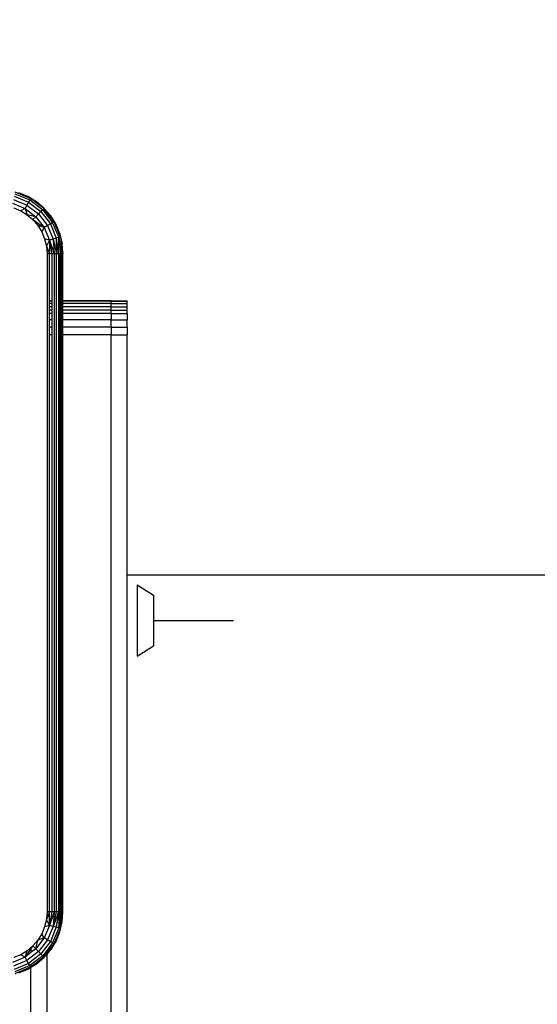
# Model space of a CAD drawing. Units: centimetres. Extents: x 4033 to 5296, y 1826 to 3047.
# Drawn here: x 4498 to 4505, y 2326 to 2338 of the extents above; entities that cross this region are included whole.
import ezdxf

# ---------------------------------------------------------------- set-up
doc = ezdxf.new("R2010")
doc.units = ezdxf.units.CM
doc.layers.add('strefa', color=6, linetype='Continuous')
doc.dimstyles.get("Standard").update_dxf_attribs({"dimtxt": 20, "dimasz": 30, "dimexe": 0.18, "dimexo": 0.0625, "dimgap": 10, "dimtad": 1, "dimdec": 0, "dimzin": 0, "dimdsep": 46, "dimtxsty": 'Standard', "dimcen": 0.09, "dimadec": 0, "dimazin": 0, "dimtfac": 1, "dimtdec": 4, "dimtofl": 0, "dimtmove": 0, "dimatfit": 3, "dimfxl": 1, "dimtolj": 1, "dimtzin": 0, "dimarcsym": 0})

# ---------------------------------------------------------------- blocks, each defined once
blk = doc.blocks.new('1506')
for p, q in [((-2344.4, -13.35), (-2342.54, -14.12)), ((-2342.44, -13.94), (-2344.35, -13.15)), ((-2342.77, -13.69), (-2343.93, -13.21)), ((-2344.71, -14.52), (-2343.14, -15.17)), ((-2344.59, -14.05), (-2342.9, -14.75)), ((-2344.48, -13.65), (-2342.69, -14.39)), ((-2342.69, -14.39), (-2342.9, -14.75)), ((-2341.7, -14.34), (-2342.77, -13.69)), ((-2342.77, -13.69), (-2342.44, -13.94)), ((-2342.54, -14.12), (-2342.69, -14.39)), ((-2342.69, -14.39), (-2341.16, -15.57)), ((-2342.44, -13.94), (-2342.54, -14.12)), ((-2342.54, -14.12), (-2340.93, -15.35)), ((-2340.79, -15.2), (-2342.44, -13.94)), ((-2340.74, -15.16), (-2342.44, -13.94)), ((-2342.44, -13.94), (-2341.7, -14.34)), ((-2340.74, -15.16), (-2341.7, -14.34)), ((-2344.55, -15.11), (-2343.68, -15.47)), ((-2343.14, -15.17), (-2343.68, -15.47)), ((-2343.68, -15.47), (-2342.87, -15.96)), ((-2342.9, -14.75), (-2343.14, -15.17)), ((-2343.14, -15.17), (-2341.79, -16.2)), ((-2343.14, -15.17), (-2342.87, -15.96)), ((-2342.9, -14.75), (-2341.45, -15.86)), ((-2341.45, -15.86), (-2341.79, -16.2)), ((-2341.16, -15.57), (-2341.45, -15.86)), ((-2341.45, -15.86), (-2340.34, -17.31)), ((-2340.93, -15.35), (-2341.16, -15.57)), ((-2341.16, -15.57), (-2339.98, -17.11)), ((-2340.79, -15.2), (-2340.93, -15.35)), ((-2340.93, -15.35), (-2339.71, -16.95)), ((-2340.74, -15.16), (-2340.79, -15.2)), ((-2340.79, -15.2), (-2339.93, -16.11)), ((-2339.53, -16.85), (-2340.79, -15.2)), ((-2339.93, -16.11), (-2340.74, -15.16)), ((-2342.87, -15.96), (-2342.16, -16.57)), ((-2341.79, -16.2), (-2342.87, -15.96)), ((-2341.79, -16.2), (-2342.16, -16.57)), ((-2342.16, -16.57), (-2340.76, -17.55)), ((-2342.16, -16.57), (-2341.55, -17.29)), ((-2341.79, -16.2), (-2340.76, -17.55)), ((-2339.98, -17.11), (-2340.34, -17.31)), ((-2339.71, -16.95), (-2339.98, -17.11)), ((-2339.98, -17.11), (-2339.24, -18.89)), ((-2339.53, -16.85), (-2339.93, -16.11)), ((-2339.27, -17.18), (-2339.93, -16.11)), ((-2339.53, -16.85), (-2339.71, -16.95)), ((-2339.71, -16.95), (-2338.93, -18.81)), ((-2338.74, -18.76), (-2339.53, -16.85)), ((-2339.27, -17.18), (-2339.53, -16.85)), ((-2341.55, -17.29), (-2341.06, -18.09)), ((-2340.76, -17.55), (-2341.55, -17.29)), ((-2340.76, -17.55), (-2341.06, -18.09)), ((-2341.06, -18.09), (-2340.7, -18.96)), ((-2340.34, -17.31), (-2340.76, -17.55)), ((-2340.76, -17.55), (-2340.11, -19.13)), ((-2340.34, -17.31), (-2339.64, -19)), ((-2338.79, -18.34), (-2339.27, -17.18)), ((-2338.5, -19.56), (-2338.79, -18.34)), ((-2338.79, -18.34), (-2338.74, -18.76)), ((-2340.11, -19.13), (-2340.7, -18.96)), ((-2340.7, -18.96), (-2340.48, -19.88)), ((-2340.11, -19.13), (-2340.48, -19.88)), ((-2339.64, -19), (-2340.11, -19.13)), ((-2340.11, -19.13), (-2339.78, -20.81)), ((-2340.11, -19.13), (-2340.09, -20.81)), ((-2340.11, -19.13), (-2339.49, -20.81)), ((-2339.24, -18.89), (-2339.64, -19)), ((-2339.64, -19), (-2339.49, -20.81)), ((-2339.64, -19), (-2339.23, -20.81)), ((-2338.93, -18.81), (-2339.24, -18.89)), ((-2339.24, -18.89), (-2338.99, -20.81)), ((-2339.24, -18.89), (-2339.23, -20.81)), ((-2338.99, -20.81), (-2338.93, -18.81)), ((-2338.74, -18.76), (-2338.93, -18.81)), ((-2338.93, -18.81), (-2338.62, -20.81)), ((-2338.93, -18.81), (-2338.78, -20.81)), ((-2338.74, -18.76), (-2338.5, -19.56)), ((-2338.74, -18.76), (-2338.43, -20.81)), ((-2338.74, -18.76), (-2338.5, -20.81)), ((-2338.43, -20.81), (-2338.5, -19.56)), ((-2340.48, -19.88), (-2340.09, -20.81)), ((-2340.48, -19.88), (-2340.4, -20.81)), ((-2340.4, -20.81), (-2340.4, -102.81)), ((-2340.09, -20.81), (-2340.4, -20.81)), ((-2339.78, -20.81), (-2340.09, -20.81)), ((-2340.09, -26.67), (-2340.09, -20.81)), ((-2339.49, -20.81), (-2339.78, -20.81)), ((-2339.78, -20.81), (-2339.78, -26.67)), ((-2339.49, -20.81), (-2339.49, -102.81)), ((-2339.23, -20.81), (-2339.49, -20.81)), ((-2339.23, -102.81), (-2339.23, -20.81)), ((-2338.99, -20.81), (-2339.23, -20.81)), ((-2338.78, -20.81), (-2338.99, -20.81)), ((-2338.99, -20.81), (-2338.99, -26.67)), ((-2338.62, -20.81), (-2338.78, -20.81)), ((-2338.78, -26.67), (-2338.78, -20.81)), ((-2338.5, -20.81), (-2338.62, -20.81)), ((-2338.62, -20.81), (-2338.62, -102.81)), ((-2338.43, -20.81), (-2338.5, -20.81)), ((-2338.5, -20.81), (-2338.5, -26.67)), ((-2338.43, -26.67), (-2338.43, -20.81)), ((-2339.78, -26.67), (-2340.09, -26.67)), ((-2340.09, -26.74), (-2340.09, -26.67)), ((-2339.78, -26.74), (-2340.09, -26.74)), ((-2340.09, -27), (-2340.09, -26.74)), ((-2339.78, -26.67), (-2339.78, -26.74)), ((-2339.78, -26.74), (-2339.78, -27)), ((-2338.78, -26.67), (-2338.99, -26.67)), ((-2338.99, -26.67), (-2338.99, -26.74)), ((-2338.78, -26.74), (-2338.99, -26.74)), ((-2338.99, -26.74), (-2338.99, -27)), ((-2338.78, -26.74), (-2338.78, -26.67)), ((-2338.78, -27), (-2338.78, -26.74)), ((-2338.43, -26.67), (-2338.5, -26.67)), ((-2338.5, -26.67), (-2338.5, -26.74)), ((-2338.43, -26.74), (-2338.5, -26.74)), ((-2338.5, -26.74), (-2338.5, -27)), ((-2332.4, -26.67), (-2338.43, -26.67)), ((-2338.43, -26.74), (-2338.43, -26.67)), ((-2332.4, -26.74), (-2338.43, -26.74)), ((-2338.43, -27), (-2338.43, -26.74)), ((-2332.4, -26.74), (-2332.4, -26.67)), ((-2332.4, -26.67), (-2330.4, -26.67)), ((-2332.4, -27), (-2332.4, -26.74)), ((-2332.4, -26.74), (-2330.4, -26.74)), ((-2330.4, -26.74), (-2330.4, -26.67)), ((-2330.4, -27), (-2330.4, -26.74)), ((-2339.78, -27), (-2340.09, -27)), ((-2340.09, -27.44), (-2340.09, -27)), ((-2339.78, -27.44), (-2340.09, -27.44)), ((-2340.09, -27.83), (-2340.09, -27.44)), ((-2339.78, -27.83), (-2340.09, -27.83)), ((-2340.09, -28.28), (-2340.09, -27.83)), ((-2339.78, -27), (-2339.78, -27.44)), ((-2339.78, -27.44), (-2339.78, -27.83)), ((-2339.78, -27.83), (-2339.78, -28.28)), ((-2338.78, -27), (-2338.99, -27)), ((-2338.99, -27), (-2338.99, -27.44)), ((-2338.78, -27.44), (-2338.99, -27.44)), ((-2338.99, -27.44), (-2338.99, -27.83)), ((-2338.78, -27.83), (-2338.99, -27.83)), ((-2338.99, -27.83), (-2338.99, -28.28)), ((-2338.78, -27.44), (-2338.78, -27)), ((-2338.78, -27.83), (-2338.78, -27.44)), ((-2338.78, -28.28), (-2338.78, -27.83)), ((-2338.43, -27), (-2338.5, -27)), ((-2338.5, -27), (-2338.5, -27.44)), ((-2338.43, -27.44), (-2338.5, -27.44)), ((-2338.5, -27.44), (-2338.5, -27.83)), ((-2338.43, -27.83), (-2338.5, -27.83)), ((-2338.5, -27.83), (-2338.5, -28.28)), ((-2332.4, -27), (-2338.43, -27)), ((-2338.43, -27.44), (-2338.43, -27)), ((-2332.4, -27.44), (-2338.43, -27.44)), ((-2338.43, -27.83), (-2338.43, -27.44)), ((-2332.4, -27.83), (-2338.43, -27.83)), ((-2338.43, -28.28), (-2338.43, -27.83)), ((-2332.4, -27.44), (-2332.4, -27)), ((-2332.4, -27), (-2330.4, -27)), ((-2332.4, -27.83), (-2332.4, -27.44)), ((-2332.4, -27.44), (-2330.4, -27.44)), ((-2332.4, -28.28), (-2332.4, -27.83)), ((-2332.4, -27.83), (-2330.4, -27.83)), ((-2330.4, -27.44), (-2330.4, -27)), ((-2330.4, -27.83), (-2330.4, -27.44)), ((-2330.4, -28.28), (-2330.4, -27.83)), ((-2339.78, -28.28), (-2340.09, -28.28)), ((-2340.09, -29.07), (-2340.09, -28.28)), ((-2339.78, -29.07), (-2340.09, -29.07)), ((-2340.09, -29.96), (-2340.09, -29.07)), ((-2339.78, -28.28), (-2339.78, -29.07)), ((-2339.78, -29.07), (-2339.78, -29.96)), ((-2338.78, -28.28), (-2338.99, -28.28)), ((-2338.99, -28.28), (-2338.99, -29.07)), ((-2338.78, -29.07), (-2338.99, -29.07)), ((-2338.99, -29.07), (-2338.99, -29.96)), ((-2338.78, -29.07), (-2338.78, -28.28)), ((-2338.78, -29.96), (-2338.78, -29.07)), ((-2338.43, -28.28), (-2338.5, -28.28)), ((-2338.5, -28.28), (-2338.5, -29.07)), ((-2338.43, -29.07), (-2338.5, -29.07)), ((-2338.5, -29.07), (-2338.5, -29.96)), ((-2332.4, -28.28), (-2338.43, -28.28)), ((-2338.43, -29.07), (-2338.43, -28.28)), ((-2332.4, -29.07), (-2338.43, -29.07)), ((-2338.43, -29.96), (-2338.43, -29.07)), ((-2332.4, -28.28), (-2332.4, -29.07)), ((-2332.4, -28.28), (-2330.4, -28.28)), ((-2332.4, -29.96), (-2332.4, -29.07)), ((-2332.4, -29.07), (-2330.4, -29.07)), ((-2330.4, -28.28), (-2330.4, -29.07)), ((-2330.4, -29.96), (-2330.4, -29.07)), ((-2339.78, -29.96), (-2340.09, -29.96)), ((-2340.09, -30.91), (-2340.09, -29.96)), ((-2339.78, -29.96), (-2339.78, -30.91)), ((-2338.78, -29.96), (-2338.99, -29.96)), ((-2338.99, -29.96), (-2338.99, -30.91)), ((-2338.78, -30.91), (-2338.78, -29.96)), ((-2338.43, -29.96), (-2338.5, -29.96)), ((-2338.5, -29.96), (-2338.5, -30.91)), ((-2332.4, -29.96), (-2338.43, -29.96)), ((-2338.43, -30.91), (-2338.43, -29.96)), ((-2332.4, -29.96), (-2332.4, -30.91)), ((-2332.4, -29.96), (-2330.4, -29.96)), ((-2330.4, -29.96), (-2330.4, -30.91)), ((-2339.78, -30.91), (-2340.09, -30.91)), ((-2340.09, -102.81), (-2340.09, -30.91)), ((-2339.78, -30.91), (-2339.78, -102.81)), ((-2338.78, -30.91), (-2338.99, -30.91)), ((-2338.99, -30.91), (-2338.99, -102.81)), ((-2338.78, -102.81), (-2338.78, -30.91)), ((-2338.43, -30.91), (-2338.5, -30.91)), ((-2338.5, -30.91), (-2338.5, -102.81)), ((-2332.4, -30.91), (-2338.43, -30.91)), ((-2338.43, -102.81), (-2338.43, -30.91)), ((-2332.4, -213.07), (-2332.4, -30.91)), ((-2332.4, -30.91), (-2330.4, -30.91)), ((-2330.4, -60.83), (-2330.4, -30.91)), ((-2330.4, -60.83), (-1646.45, -60.83)), ((-2330.4, -196.9), (-2330.4, -60.83)), ((-2329.16, -62.05), (-2327.16, -63.35)), ((-2329.16, -62.05), (-2329.16, -70.95)), ((-2327.16, -63.35), (-2327.16, -69.65)), ((-2327.16, -66.5), (-2317.16, -66.5)), ((-2329.16, -70.95), (-2327.16, -69.65)), ((-2340.09, -102.81), (-2340.48, -103.75)), ((-2340.4, -102.81), (-2340.48, -103.75)), ((-2340.09, -102.81), (-2340.4, -102.81)), ((-2339.49, -102.81), (-2340.11, -104.5)), ((-2339.78, -102.81), (-2340.11, -104.5)), ((-2340.11, -104.5), (-2340.09, -102.81)), ((-2339.78, -102.81), (-2340.09, -102.81)), ((-2339.49, -102.81), (-2339.78, -102.81)), ((-2339.49, -102.81), (-2339.64, -104.63)), ((-2339.64, -104.63), (-2339.23, -102.81)), ((-2338.99, -102.81), (-2339.64, -104.63)), ((-2339.23, -102.81), (-2339.49, -102.81)), ((-2338.99, -102.81), (-2339.24, -104.73)), ((-2339.24, -104.73), (-2338.78, -102.81)), ((-2338.99, -102.81), (-2339.23, -102.81)), ((-2338.78, -102.81), (-2338.99, -102.81)), ((-2338.62, -102.81), (-2338.93, -104.81)), ((-2338.93, -104.81), (-2338.78, -102.81)), ((-2338.62, -102.81), (-2338.78, -102.81)), ((-2338.74, -104.87), (-2338.5, -102.81)), ((-2338.74, -104.87), (-2338.43, -102.81)), ((-2338.5, -102.81), (-2338.62, -102.81)), ((-2338.43, -102.81), (-2338.5, -102.81)), ((-2338.5, -104.07), (-2338.43, -102.81)), ((-2340.48, -103.75), (-2340.7, -104.67)), ((-2340.11, -104.5), (-2340.48, -103.75)), ((-2338.79, -105.29), (-2338.5, -104.07)), ((-2338.74, -104.87), (-2338.5, -104.07)), ((-2340.7, -104.67), (-2341.06, -105.54)), ((-2340.11, -104.5), (-2340.76, -106.07)), ((-2340.11, -104.5), (-2340.7, -104.67)), ((-2339.64, -104.63), (-2340.34, -106.31)), ((-2339.64, -104.63), (-2340.11, -104.5)), ((-2339.24, -104.73), (-2339.98, -106.52)), ((-2338.93, -104.81), (-2339.71, -106.68)), ((-2339.24, -104.73), (-2339.64, -104.63)), ((-2339.53, -106.78), (-2338.74, -104.87)), ((-2339.27, -106.45), (-2338.79, -105.29)), ((-2338.93, -104.81), (-2339.24, -104.73)), ((-2338.74, -104.87), (-2338.93, -104.81)), ((-2338.79, -105.29), (-2338.74, -104.87)), ((-2341.55, -106.34), (-2342.16, -107.06)), ((-2340.76, -106.07), (-2341.79, -107.42)), ((-2341.79, -107.42), (-2341.55, -106.34)), ((-2341.06, -105.54), (-2341.55, -106.34)), ((-2340.76, -106.07), (-2341.55, -106.34)), ((-2340.34, -106.31), (-2341.45, -107.76)), ((-2339.98, -106.52), (-2341.16, -108.06)), ((-2340.76, -106.07), (-2341.06, -105.54)), ((-2340.34, -106.31), (-2340.76, -106.07)), ((-2339.71, -106.68), (-2340.4, -107.59)), ((-2339.98, -106.52), (-2340.34, -106.31)), ((-2339.71, -106.68), (-2339.98, -106.52)), ((-2339.93, -107.52), (-2339.27, -106.45)), ((-2339.53, -106.78), (-2339.71, -106.68)), ((-2339.27, -106.45), (-2339.53, -106.78)), ((-2342.87, -107.67), (-2343.68, -108.16)), ((-2342.4, -107.4), (-2343.14, -108.46)), ((-2343.14, -108.46), (-2342.87, -107.67)), ((-2342.4, -107.89), (-2343.14, -108.46)), ((-2341.45, -107.76), (-2342.9, -108.88)), ((-2342.16, -107.06), (-2342.87, -107.67)), ((-2342.16, -107.06), (-2342.4, -107.4)), ((-2342.4, -107.4), (-2342.4, -107.89)), ((-2341.79, -107.42), (-2342.4, -107.89)), ((-2341.79, -107.42), (-2342.16, -107.06)), ((-2341.45, -107.76), (-2341.79, -107.42)), ((-2341.16, -108.06), (-2341.45, -107.76)), ((-2340.4, -107.59), (-2340.93, -108.28)), ((-2340.79, -108.42), (-2340.4, -107.91)), ((-2340.4, -107.91), (-2339.53, -106.78)), ((-2340.4, -107.99), (-2339.53, -106.78)), ((-2340.4, -108.07), (-2339.93, -107.52)), ((-2340.4, -107.91), (-2340.4, -107.59)), ((-2340.4, -107.99), (-2340.4, -107.91)), ((-2339.53, -106.78), (-2339.93, -107.52)), ((-2343.14, -108.46), (-2344.71, -109.11)), ((-2342.9, -108.88), (-2344.59, -109.58)), ((-2343.68, -108.16), (-2344.55, -108.52)), ((-2343.14, -108.46), (-2343.68, -108.16)), ((-2342.9, -108.88), (-2343.14, -108.46)), ((-2342.69, -109.23), (-2342.9, -108.88)), ((-2341.16, -108.06), (-2342.69, -109.23)), ((-2340.93, -108.28), (-2342.4, -109.41)), ((-2342.4, -109.66), (-2340.79, -108.42)), ((-2340.79, -108.42), (-2341.7, -109.29)), ((-2341.7, -109.29), (-2340.74, -108.47)), ((-2340.93, -108.28), (-2341.16, -108.06)), ((-2340.79, -108.42), (-2340.93, -108.28)), ((-2340.74, -108.47), (-2340.79, -108.42)), ((-2340.74, -108.47), (-2340.4, -107.99)), ((-2340.74, -108.47), (-2340.4, -108.07)), ((-2340.4, -108.07), (-2340.4, -107.99)), ((-2340.4, -213.07), (-2340.4, -108.07)), ((-2342.69, -109.23), (-2344.48, -109.98)), ((-2342.54, -109.51), (-2344.4, -110.28)), ((-2344.35, -110.48), (-2342.44, -109.68)), ((-2343.93, -110.42), (-2342.77, -109.94)), ((-2342.77, -109.94), (-2342.44, -109.68)), ((-2342.77, -109.94), (-2342.4, -109.72)), ((-2342.54, -109.51), (-2342.69, -109.23)), ((-2342.4, -109.41), (-2342.54, -109.51)), ((-2342.44, -109.68), (-2342.54, -109.51)), ((-2342.44, -109.68), (-2342.4, -109.66)), ((-2342.4, -109.72), (-2342.44, -109.68)), ((-2342.4, -109.72), (-2341.7, -109.29)), ((-2342.4, -109.66), (-2341.7, -109.29)), ((-2342.4, -109.41), (-2342.4, -109.66)), ((-2342.4, -213.07), (-2342.4, -109.72))]:
    blk.add_line(p, q)
blk = doc.blocks.new('*D5')
at = {"layer": 'Defpoints', "color": 0}
for p in [(5266.708, 2922.615), (5266.708, 2255.795), (4109.285, 2144.818)]:
    blk.add_point(p, dxfattribs=at)
at = {"layer": 'strefa', "color": 0, "lineweight": -2}
for p, q in [((4109.285, 2144.88), (4109.285, 2922.795)), ((5266.708, 2255.857), (5266.708, 2922.795)), ((4139.285, 2922.615), (5236.708, 2922.615))]:
    blk.add_line(p, q, dxfattribs=at)
at = {"layer": 'strefa', "color": 0}
for points in [[(4139.285, 2927.615), (4139.285, 2917.615), (4109.285, 2922.615)], [(5236.708, 2917.615), (5236.708, 2927.615), (5266.708, 2922.615)]]:
    blk.add_solid(points, dxfattribs=at)
at = {"layer": 'strefa', "color": 0, "insert": (4687.997, 2942.615), "char_height": 20, "attachment_point": 5}
blk.add_mtext('\\A1;1157', dxfattribs=at)
blk = doc.blocks.new('*D6')
at = {"layer": 'Defpoints', "color": 0}
for p in [(4630.821, 2891.335), (4065.71, 1825.623), (4567.663, 1825.623)]:
    blk.add_point(p, dxfattribs=at)
at = {"layer": 'strefa', "color": 0, "lineweight": -2}
for p, q in [((4630.758, 2891.335), (4065.53, 2891.335)), ((4065.71, 2861.335), (4065.71, 1855.623)), ((4567.6, 1825.623), (4065.53, 1825.623))]:
    blk.add_line(p, q, dxfattribs=at)
at = {"layer": 'strefa', "color": 0}
for points in [[(4070.71, 2861.335), (4060.71, 2861.335), (4065.71, 2891.335)], [(4060.71, 1855.623), (4070.71, 1855.623), (4065.71, 1825.623)]]:
    blk.add_solid(points, dxfattribs=at)
at = {"layer": 'strefa', "color": 0, "insert": (4045.71, 2358.479), "char_height": 20, "attachment_point": 5, "rotation": 90}
blk.add_mtext('\\A1;1066', dxfattribs=at)
blk = doc.blocks.new('*D7')
at = {"layer": 'Defpoints', "color": 0}
for p in [(5116.708, 2779.611), (5116.708, 2304.295), (4259.863, 2194.092)]:
    blk.add_point(p, dxfattribs=at)
at = {"layer": 'strefa', "color": 0, "lineweight": -2}
for p, q in [((4259.863, 2194.154), (4259.863, 2779.791)), ((5116.708, 2304.357), (5116.708, 2779.791)), ((4289.863, 2779.611), (5086.708, 2779.611))]:
    blk.add_line(p, q, dxfattribs=at)
at = {"layer": 'strefa', "color": 0}
for points in [[(4289.863, 2784.611), (4289.863, 2774.611), (4259.863, 2779.611)], [(5086.708, 2774.611), (5086.708, 2784.611), (5116.708, 2779.611)]]:
    blk.add_solid(points, dxfattribs=at)
at = {"layer": 'strefa', "color": 0, "insert": (4688.285, 2799.611), "char_height": 20, "attachment_point": 5}
blk.add_mtext('\\A1;857', dxfattribs=at)
blk = doc.blocks.new('*D8')
at = {"layer": 'Defpoints', "color": 0}
for p in [(4630.821, 2741.335), (4228.294, 1975.623), (4487.647, 1975.623)]:
    blk.add_point(p, dxfattribs=at)
at = {"layer": 'strefa', "color": 0, "lineweight": -2}
for p, q in [((4630.758, 2741.335), (4228.114, 2741.335)), ((4228.294, 2711.335), (4228.294, 2005.623)), ((4487.584, 1975.623), (4228.114, 1975.623))]:
    blk.add_line(p, q, dxfattribs=at)
at = {"layer": 'strefa', "color": 0}
for points in [[(4233.294, 2711.335), (4223.294, 2711.335), (4228.294, 2741.335)], [(4223.294, 2005.623), (4233.294, 2005.623), (4228.294, 1975.623)]]:
    blk.add_solid(points, dxfattribs=at)
at = {"layer": 'strefa', "color": 0, "insert": (4208.294, 2358.479), "char_height": 20, "attachment_point": 5, "rotation": 90}
blk.add_mtext('\\A1;766', dxfattribs=at)

msp = doc.modelspace()

# ---------------------------------------------------------------- block references
at = {"xscale": 0.1, "yscale": 0.1, "zscale": 0.1}
msp.add_blockref('1506', (4732.525, 2337.335), dxfattribs=at)

# ---------------------------------------------------------------- dimensions: what is measured, and where the dimension line sits
at = {"layer": 'strefa', "color": 0}
for base, p1, p2, picture, middle in [((5266.708, 2922.615), (4109.285, 2144.818), (5266.708, 2255.795), '*D5', (4687.997, 2942.615)), ((5116.708, 2779.611), (4259.863, 2194.092), (5116.708, 2304.295), '*D7', (4688.285, 2799.611))]:
    dim = msp.add_linear_dim(base=base, p1=p1, p2=p2, dimstyle='Standard', override={"dimlfac": 1}, dxfattribs=at)
    dim.commit()
    dim.dimension.update_dxf_attribs({"geometry": picture, "text_midpoint": middle})
for base, p1, p2, picture, middle in [((4065.71, 1825.623), (4630.821, 2891.335), (4567.663, 1825.623), '*D6', (4045.71, 2358.479)), ((4228.294, 1975.623), (4630.821, 2741.335), (4487.647, 1975.623), '*D8', (4208.294, 2358.479))]:
    dim = msp.add_linear_dim(base=base, p1=p1, p2=p2, angle=90, dimstyle='Standard', override={"dimlfac": 1}, dxfattribs=at)
    dim.commit()
    dim.dimension.update_dxf_attribs({"geometry": picture, "text_midpoint": middle})

doc.saveas('drawing.dxf')
